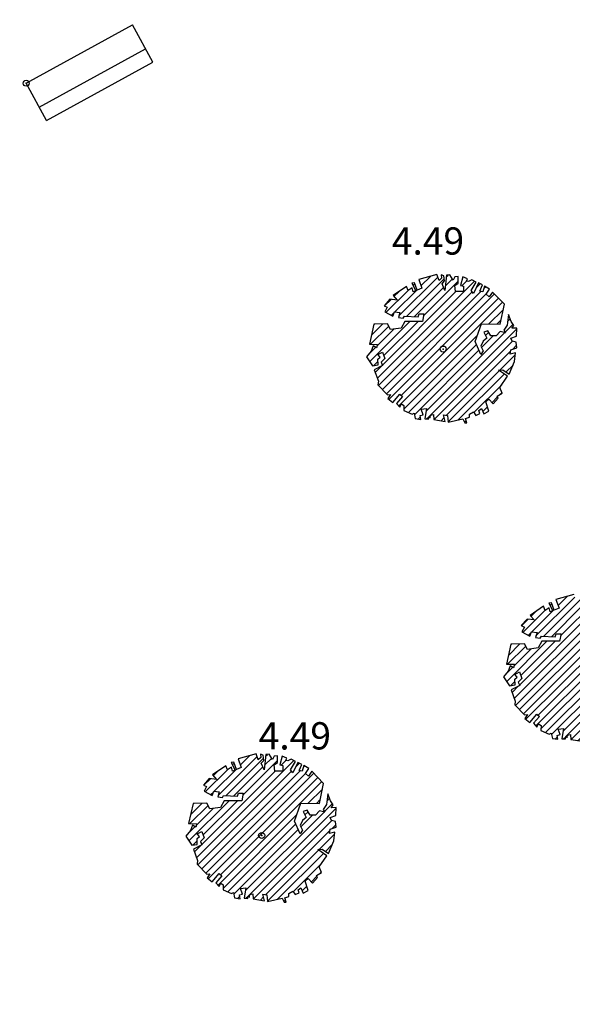
# Model space of a CAD drawing. Units: millimetres. Extents: x 552518 to 553826, y 4792642 to 4794339.
# Drawn here: x 552569 to 552578, y 4794132 to 4794148 of the extents above; entities that cross this region are included whole.
import ezdxf

# ---------------------------------------------------------------- set-up
doc = ezdxf.new("R2010")
doc.units = ezdxf.units.MM
for name, color, linetype in [('Contorno$0$0U_ARBOLES EXIST', 251, 'Continuous'), ('Contorno$0$0U_ORDENACION', 252, 'Continuous'), ('Contorno$0$0U_PTOS_COTAS', 2, 'Continuous'), ('Contorno$0$0U_PTOS_PUNTO', 2, 'Continuous')]:
    doc.layers.add(name, color=color, linetype=linetype)
doc.layers.add('Contorno$0$0U_S-VIAL EXIST', color=7, linetype='Continuous', true_color=0xececec)
doc.styles.add('Contorno$0$Standard', font='txt')

# ---------------------------------------------------------------- blocks, each defined once
blk = doc.blocks.new('Contorno')
at = {"layer": 'Contorno$0$0U_ARBOLES EXIST'}
h = blk.add_hatch(dxfattribs=at)
h.set_pattern_fill('ANSI31', color=256, scale=0.03, style=0)
h.set_pattern_definition([(45, (64.42462, 14.94409), (-0.067351920908, 0.067351920908), [])])
h.paths.add_polyline_path([(552575.169, 4794141.712), (552575.187, 4794141.628), (552575.279, 4794141.612), (552575.269, 4794141.674), (552575.317, 4794141.689), (552575.281, 4794141.781), (552575.373, 4794141.791), (552575.345, 4794141.62), (552575.406, 4794141.617), (552575.409, 4794141.656), (552575.432, 4794141.638), (552575.437, 4794141.682), (552575.488, 4794141.692), (552575.493, 4794141.61), (552575.677, 4794141.579), (552575.654, 4794141.689), (552575.715, 4794141.676), (552575.726, 4794141.564), (552575.971, 4794141.62), (552576.004, 4794141.554), (552576.037, 4794141.556), (552576.012, 4794141.627), (552576.078, 4794141.648), (552576.08, 4794141.699), (552576.145, 4794141.735), (552576.185, 4794141.678), (552576.249, 4794141.707), (552576.234, 4794141.76), (552576.28, 4794141.791), (552576.318, 4794141.702), (552576.402, 4794141.745), (552576.351, 4794141.901), (552576.4, 4794141.947), (552576.471, 4794141.87), (552576.553, 4794141.962), (552576.538, 4794141.993), (552576.622, 4794142.044), (552576.579, 4794142.138), (552576.709, 4794142.322), (552576.561, 4794142.422), (552576.63, 4794142.43), (552576.737, 4794142.36), (552576.824, 4794142.567), (552576.839, 4794142.71), (552576.752, 4794142.69), (552576.763, 4794142.761), (552576.86, 4794142.794), (552576.852, 4794142.884), (552576.785, 4794142.904), (552576.763, 4794142.953), (552576.857, 4794142.983), (552576.86, 4794143.116), (552576.778, 4794143.114), (552576.814, 4794143.162), (552576.77, 4794143.228), (552576.722, 4794143.344), (552576.702, 4794143.165), (552576.648, 4794143.085), (552576.673, 4794143.039), (552576.589, 4794143.063), (552576.52, 4794142.988), (552576.431, 4794142.988), (552576.382, 4794143.075), (552576.319, 4794143.05), (552576.364, 4794142.953), (552576.305, 4794142.902), (552576.267, 4794142.818), (552576.308, 4794142.743), (552576.267, 4794142.682), (552576.173, 4794142.894), (552576.28, 4794143.188), (552576.584, 4794143.185), (552576.656, 4794143.514), (552576.462, 4794143.713), (552576.406, 4794143.635), (552576.354, 4794143.676), (552576.408, 4794143.759), (552576.329, 4794143.808), (552576.298, 4794143.716), (552576.249, 4794143.727), (552576.293, 4794143.829), (552576.227, 4794143.862), (552576.145, 4794143.691), (552576.109, 4794143.737), (552576.191, 4794143.875), (552576.12, 4794143.916), (552576.066, 4794143.888), (552576.03, 4794143.9), (552576.05, 4794143.931), (552575.972, 4794143.964), (552575.931, 4794143.821), (552575.979, 4794143.808), (552575.979, 4794143.719), (552575.849, 4794143.719), (552575.836, 4794143.819), (552575.895, 4794143.857), (552575.895, 4794143.97), (552575.836, 4794143.962), (552575.813, 4794143.911), (552575.754, 4794143.997), (552575.7, 4794143.99), (552575.675, 4794143.737), (552575.627, 4794143.849), (552575.67, 4794143.895), (552575.659, 4794143.98), (552575.613, 4794143.995), (552575.616, 4794143.941), (552575.578, 4794143.905), (552575.542, 4794144), (552575.246, 4794143.919), (552575.297, 4794143.778), (552575.218, 4794143.744), (552575.172, 4794143.865), (552575.131, 4794143.86), (552575.195, 4794143.732), (552575.152, 4794143.717), (552575.133, 4794143.78), (552575.07, 4794143.739), (552575.042, 4794143.806), (552574.82, 4794143.655), (552574.888, 4794143.581), (552574.769, 4794143.594), (552574.672, 4794143.487), (552574.725, 4794143.464), (552574.682, 4794143.385), (552574.817, 4794143.313), (552574.845, 4794143.387), (552574.934, 4794143.375), (552574.909, 4794143.293), (552574.985, 4794143.283), (552575.006, 4794143.316), (552575.235, 4794143.305), (552575.251, 4794143.351), (552575.33, 4794143.351), (552575.305, 4794143.229), (552575.014, 4794143.229), (552574.955, 4794143.119), (552574.776, 4794143.096), (552574.728, 4794143.188), (552574.503, 4794143.183), (552574.429, 4794142.851), (552574.561, 4794142.849), (552574.544, 4794142.79), (552574.493, 4794142.823), (552574.457, 4794142.737), (552574.383, 4794142.642), (552574.483, 4794142.494), (552574.572, 4794142.509), (552574.569, 4794142.606), (552574.607, 4794142.637), (552574.569, 4794142.68), (552574.646, 4794142.723), (552574.684, 4794142.614), (552574.623, 4794142.555), (552574.648, 4794142.502), (552574.508, 4794142.427), (552574.577, 4794142.243), (552574.569, 4794142.182), (552574.727, 4794142.016), (552574.779, 4794142.024), (552574.733, 4794141.957), (552574.814, 4794141.891), (552574.932, 4794142.026), (552574.975, 4794141.988), (552574.876, 4794141.876), (552574.932, 4794141.812), (552574.957, 4794141.868), (552575, 4794141.842), (552574.995, 4794141.758), (552575.136, 4794141.697)])
h = blk.add_hatch(dxfattribs=at)
h.set_pattern_fill('ANSI31', color=256, scale=0.03, style=0)
h.set_pattern_definition([(45, (66.68443, 9.66526), (-0.067351920908, 0.067351920908), [])])
h.paths.add_polyline_path([(552577.428, 4794136.433), (552577.447, 4794136.349), (552577.539, 4794136.333), (552577.528, 4794136.395), (552577.577, 4794136.41), (552577.541, 4794136.502), (552577.633, 4794136.512), (552577.605, 4794136.341), (552577.666, 4794136.339), (552577.668, 4794136.377), (552577.692, 4794136.359), (552577.697, 4794136.403), (552577.748, 4794136.413), (552577.753, 4794136.331), (552577.937, 4794136.301), (552577.914, 4794136.41), (552577.975, 4794136.398), (552577.986, 4794136.285), (552578.231, 4794136.341), (552578.264, 4794136.275), (552578.297, 4794136.277), (552578.272, 4794136.349), (552578.338, 4794136.369), (552578.34, 4794136.42), (552578.404, 4794136.456), (552578.445, 4794136.4), (552578.509, 4794136.428), (552578.493, 4794136.481), (552578.539, 4794136.512), (552578.578, 4794136.423), (552578.662, 4794136.466), (552578.611, 4794136.622), (552578.66, 4794136.668), (552578.731, 4794136.591), (552578.813, 4794136.683), (552578.798, 4794136.714), (552578.882, 4794136.765), (552578.839, 4794136.859), (552578.968, 4794137.044), (552578.82, 4794137.143), (552578.89, 4794137.151), (552578.997, 4794137.081), (552579.084, 4794137.289), (552579.099, 4794137.432), (552579.012, 4794137.411), (552579.023, 4794137.483), (552579.12, 4794137.515), (552579.112, 4794137.605), (552579.045, 4794137.626), (552579.023, 4794137.674), (552579.117, 4794137.704), (552579.12, 4794137.837), (552579.038, 4794137.835), (552579.074, 4794137.883), (552579.03, 4794137.949), (552578.982, 4794138.065), (552578.961, 4794137.886), (552578.907, 4794137.807), (552578.933, 4794137.761), (552578.849, 4794137.784), (552578.78, 4794137.71), (552578.691, 4794137.71), (552578.642, 4794137.796), (552578.578, 4794137.771), (552578.624, 4794137.674), (552578.565, 4794137.623), (552578.527, 4794137.539), (552578.568, 4794137.465), (552578.527, 4794137.403), (552578.432, 4794137.616), (552578.54, 4794137.909), (552578.844, 4794137.906), (552578.915, 4794138.235), (552578.722, 4794138.435), (552578.665, 4794138.356), (552578.614, 4794138.397), (552578.668, 4794138.481), (552578.589, 4794138.529), (552578.558, 4794138.438), (552578.509, 4794138.448), (552578.553, 4794138.55), (552578.487, 4794138.583), (552578.405, 4794138.412), (552578.369, 4794138.458), (552578.451, 4794138.596), (552578.379, 4794138.637), (552578.325, 4794138.609), (552578.29, 4794138.621), (552578.31, 4794138.652), (552578.231, 4794138.686), (552578.191, 4794138.543), (552578.239, 4794138.53), (552578.239, 4794138.44), (552578.109, 4794138.44), (552578.096, 4794138.54), (552578.155, 4794138.578), (552578.155, 4794138.691), (552578.096, 4794138.683), (552578.073, 4794138.632), (552578.014, 4794138.719), (552577.96, 4794138.711), (552577.934, 4794138.458), (552577.886, 4794138.57), (552577.929, 4794138.616), (552577.919, 4794138.701), (552577.873, 4794138.716), (552577.876, 4794138.662), (552577.838, 4794138.627), (552577.802, 4794138.721), (552577.506, 4794138.64), (552577.557, 4794138.499), (552577.478, 4794138.466), (552577.432, 4794138.586), (552577.391, 4794138.581), (552577.455, 4794138.453), (552577.411, 4794138.438), (552577.393, 4794138.501), (552577.33, 4794138.46), (552577.301, 4794138.528), (552577.08, 4794138.377), (552577.148, 4794138.302), (552577.029, 4794138.315), (552576.931, 4794138.208), (552576.985, 4794138.185), (552576.942, 4794138.106), (552577.077, 4794138.035), (552577.105, 4794138.108), (552577.194, 4794138.096), (552577.168, 4794138.014), (552577.245, 4794138.004), (552577.266, 4794138.037), (552577.495, 4794138.026), (552577.511, 4794138.072), (552577.59, 4794138.072), (552577.565, 4794137.95), (552577.274, 4794137.95), (552577.214, 4794137.841), (552577.036, 4794137.817), (552576.988, 4794137.909), (552576.763, 4794137.904), (552576.688, 4794137.572), (552576.821, 4794137.57), (552576.804, 4794137.511), (552576.753, 4794137.544), (552576.717, 4794137.458), (552576.642, 4794137.363), (552576.742, 4794137.215), (552576.831, 4794137.23), (552576.829, 4794137.327), (552576.867, 4794137.358), (552576.829, 4794137.401), (552576.906, 4794137.445), (552576.944, 4794137.335), (552576.882, 4794137.276), (552576.908, 4794137.223), (552576.768, 4794137.148), (552576.836, 4794136.965), (552576.829, 4794136.903), (552576.987, 4794136.737), (552577.038, 4794136.745), (552576.992, 4794136.679), (552577.074, 4794136.612), (552577.192, 4794136.747), (552577.235, 4794136.709), (552577.135, 4794136.597), (552577.191, 4794136.533), (552577.217, 4794136.589), (552577.26, 4794136.563), (552577.255, 4794136.479), (552577.396, 4794136.418)])
h = blk.add_hatch(dxfattribs=at)
h.set_pattern_fill('ANSI31', color=256, scale=0.03, style=0)
h.set_pattern_definition([(45, (61.44442, 7.03517), (-0.067351920908, 0.067351920908), [])])
h.paths.add_polyline_path([(552572.188, 4794133.803), (552572.207, 4794133.719), (552572.299, 4794133.703), (552572.288, 4794133.765), (552572.337, 4794133.78), (552572.301, 4794133.872), (552572.393, 4794133.882), (552572.365, 4794133.711), (552572.426, 4794133.708), (552572.428, 4794133.747), (552572.452, 4794133.729), (552572.457, 4794133.773), (552572.508, 4794133.783), (552572.513, 4794133.701), (552572.697, 4794133.67), (552572.674, 4794133.78), (552572.735, 4794133.767), (552572.746, 4794133.655), (552572.991, 4794133.711), (552573.024, 4794133.645), (552573.057, 4794133.647), (552573.032, 4794133.719), (552573.098, 4794133.739), (552573.1, 4794133.79), (552573.164, 4794133.826), (552573.205, 4794133.77), (552573.269, 4794133.798), (552573.253, 4794133.851), (552573.299, 4794133.882), (552573.338, 4794133.793), (552573.422, 4794133.836), (552573.371, 4794133.992), (552573.42, 4794134.038), (552573.491, 4794133.961), (552573.573, 4794134.053), (552573.558, 4794134.084), (552573.642, 4794134.135), (552573.599, 4794134.229), (552573.728, 4794134.413), (552573.58, 4794134.513), (552573.65, 4794134.521), (552573.757, 4794134.451), (552573.844, 4794134.659), (552573.859, 4794134.801), (552573.772, 4794134.781), (552573.782, 4794134.853), (552573.88, 4794134.885), (552573.872, 4794134.975), (552573.805, 4794134.996), (552573.783, 4794135.044), (552573.877, 4794135.074), (552573.88, 4794135.207), (552573.798, 4794135.205), (552573.834, 4794135.253), (552573.79, 4794135.319), (552573.742, 4794135.435), (552573.721, 4794135.256), (552573.667, 4794135.176), (552573.693, 4794135.13), (552573.609, 4794135.154), (552573.54, 4794135.079), (552573.451, 4794135.079), (552573.402, 4794135.166), (552573.338, 4794135.141), (552573.384, 4794135.044), (552573.325, 4794134.993), (552573.287, 4794134.909), (552573.328, 4794134.834), (552573.287, 4794134.773), (552573.192, 4794134.985), (552573.3, 4794135.279), (552573.604, 4794135.276), (552573.675, 4794135.605), (552573.481, 4794135.805), (552573.425, 4794135.726), (552573.374, 4794135.767), (552573.428, 4794135.85), (552573.349, 4794135.899), (552573.318, 4794135.807), (552573.269, 4794135.818), (552573.313, 4794135.92), (552573.247, 4794135.953), (552573.165, 4794135.782), (552573.129, 4794135.828), (552573.211, 4794135.966), (552573.139, 4794136.007), (552573.085, 4794135.979), (552573.05, 4794135.991), (552573.07, 4794136.022), (552572.991, 4794136.056), (552572.951, 4794135.913), (552572.999, 4794135.899), (552572.999, 4794135.81), (552572.869, 4794135.81), (552572.856, 4794135.91), (552572.915, 4794135.948), (552572.915, 4794136.061), (552572.856, 4794136.053), (552572.833, 4794136.002), (552572.774, 4794136.088), (552572.72, 4794136.081), (552572.694, 4794135.828), (552572.646, 4794135.94), (552572.689, 4794135.986), (552572.679, 4794136.071), (552572.633, 4794136.086), (552572.636, 4794136.032), (552572.597, 4794135.997), (552572.562, 4794136.091), (552572.266, 4794136.01), (552572.317, 4794135.869), (552572.238, 4794135.835), (552572.192, 4794135.956), (552572.151, 4794135.951), (552572.215, 4794135.823), (552572.171, 4794135.808), (552572.153, 4794135.871), (552572.09, 4794135.83), (552572.061, 4794135.897), (552571.84, 4794135.747), (552571.908, 4794135.672), (552571.789, 4794135.685), (552571.691, 4794135.578), (552571.745, 4794135.555), (552571.702, 4794135.476), (552571.837, 4794135.404), (552571.865, 4794135.478), (552571.954, 4794135.466), (552571.928, 4794135.384), (552572.005, 4794135.374), (552572.025, 4794135.407), (552572.255, 4794135.396), (552572.271, 4794135.442), (552572.35, 4794135.442), (552572.325, 4794135.32), (552572.033, 4794135.32), (552571.974, 4794135.21), (552571.796, 4794135.187), (552571.748, 4794135.279), (552571.523, 4794135.274), (552571.448, 4794134.942), (552571.581, 4794134.94), (552571.564, 4794134.881), (552571.513, 4794134.914), (552571.477, 4794134.828), (552571.402, 4794134.733), (552571.502, 4794134.585), (552571.591, 4794134.6), (552571.589, 4794134.697), (552571.627, 4794134.728), (552571.589, 4794134.771), (552571.666, 4794134.814), (552571.704, 4794134.705), (552571.642, 4794134.646), (552571.668, 4794134.593), (552571.528, 4794134.518), (552571.596, 4794134.334), (552571.589, 4794134.273), (552571.747, 4794134.107), (552571.798, 4794134.115), (552571.752, 4794134.049), (552571.834, 4794133.982), (552571.952, 4794134.117), (552571.995, 4794134.079), (552571.895, 4794133.967), (552571.951, 4794133.903), (552571.977, 4794133.959), (552572.02, 4794133.933), (552572.015, 4794133.849), (552572.156, 4794133.788)])
at = {"layer": 'Contorno$0$0U_S-VIAL EXIST'}
h = blk.add_hatch(dxfattribs=at)
h.set_pattern_fill('ANSI31', color=256, scale=0.03, style=0)
h.set_pattern_definition([(45, (0, 0), (-0.067351920908, 0.067351920908), [])])
edge = h.paths.add_edge_path()
edge.add_line((552725.161, 4794231.52), (552710.961, 4794225.223))
edge.add_line((552710.961, 4794225.223), (552710.04, 4794227.066))
edge.add_line((552710.04, 4794227.066), (552708.735, 4794228.174))
edge.add_line((552708.735, 4794228.174), (552707.121, 4794229.037))
edge.add_line((552707.121, 4794229.037), (552704.97, 4794229.289))
edge.add_line((552704.97, 4794229.289), (552702.087, 4794229.052))
edge.add_line((552702.087, 4794229.052), (552699.609, 4794228.29))
edge.add_line((552699.609, 4794228.29), (552689.469, 4794223.856))
edge.add_arc((552682.466, 4794220.748), 7.662, -55.4326, 23.9311, ccw=False)
edge.add_line((552686.813, 4794214.439), (552677.946, 4794210.337))
edge.add_arc((552675.708, 4794217.489), 7.494, 201.5807, 287.3788, ccw=False)
edge.add_line((552668.739, 4794214.733), (552658.359, 4794210.119))
edge.add_arc((552651.769, 4794207.056), 7.267, -61.5254, 24.928, ccw=False)
edge.add_line((552655.234, 4794200.668), (552645.505, 4794196.447))
edge.add_arc((552643.005, 4794202.381), 6.439, 197.3482, 292.8491, ccw=False)
edge.add_line((552636.859, 4794200.461), (552625.963, 4794195.659))
edge.add_line((552625.963, 4794195.659), (552625.828, 4794195.926))
edge.add_line((552625.828, 4794195.926), (552625.212, 4794195.615))
edge.add_line((552625.212, 4794195.615), (552623.939, 4794194.378))
edge.add_line((552623.939, 4794194.378), (552623.395, 4794193.52))
edge.add_line((552623.395, 4794193.52), (552622.998, 4794192.66))
edge.add_line((552622.998, 4794192.66), (552622.53, 4794191.303))
edge.add_line((552622.53, 4794191.303), (552622.362, 4794189.705))
edge.add_line((552622.362, 4794189.705), (552623.588, 4794188.084))
edge.add_arc((552623.786, 4794187.028), 1.074, -66.4872, 100.6632, ccw=False)
edge.add_line((552624.215, 4794186.043), (552610.005, 4794179.812))
edge.add_arc((552607.881, 4794183.773), 4.495, 211.4237, 298.1947, ccw=False)
edge.add_line((552604.046, 4794181.43), (552602.431, 4794185.304))
edge.add_line((552602.431, 4794185.304), (552598.15, 4794183.133))
edge.add_line((552598.15, 4794183.133), (552599.522, 4794180.011))
edge.add_line((552599.522, 4794180.011), (552599.246, 4794178.235))
edge.add_line((552599.246, 4794178.235), (552598.493, 4794176.636))
edge.add_line((552598.493, 4794176.636), (552598.611, 4794175.492))
edge.add_line((552598.611, 4794175.492), (552597.869, 4794174.078))
edge.add_line((552597.869, 4794174.078), (552595.6, 4794172.649))
edge.add_line((552595.6, 4794172.649), (552591.381, 4794170.853))
edge.add_line((552591.381, 4794170.853), (552573.476, 4794163.332))
edge.add_line((552573.476, 4794163.332), (552547.017, 4794151.891))
edge.add_line((552547.017, 4794151.891), (552533.737, 4794146.082))
edge.add_line((552533.737, 4794146.082), (552520.457, 4794140.273))
edge.add_line((552520.457, 4794140.273), (552518.834, 4794138.286))
edge.add_line((552518.834, 4794138.286), (552518.834, 4794134.765))
edge.add_line((552518.834, 4794134.765), (552523.817, 4794138.418))
edge.add_line((552523.817, 4794138.418), (552597.294, 4794170.511))
edge.add_line((552597.294, 4794170.511), (552602.777, 4794172.255))
edge.add_line((552602.777, 4794172.255), (552629.15, 4794183.337))
edge.add_arc((552631.488, 4794179.77), 4.266, 31.6795, 123.2451, ccw=False)
edge.add_line((552635.118, 4794182.01), (552644.26, 4794161.894))
edge.add_line((552644.26, 4794161.894), (552652.432, 4794143.962))
edge.add_line((552652.432, 4794143.962), (552654.049, 4794140.793))
edge.add_line((552654.049, 4794140.793), (552657.83, 4794133.421))
edge.add_line((552657.83, 4794133.421), (552656.07, 4794132.51))
edge.add_line((552656.07, 4794132.51), (552658.37, 4794128.077))
edge.add_line((552658.37, 4794128.077), (552666.662, 4794132.281))
edge.add_line((552666.662, 4794132.281), (552664.296, 4794136.949))
edge.add_line((552664.296, 4794136.949), (552662.868, 4794136.214))
edge.add_line((552662.868, 4794136.214), (552659.362, 4794143.432))
edge.add_line((552659.362, 4794143.432), (552657.847, 4794146.805))
edge.add_line((552657.847, 4794146.805), (552642.512, 4794180.672))
edge.add_arc((552649.099, 4794183.898), 7.335, 115.0194, 206.0958, ccw=False)
edge.add_arc((552607.037, 4794274.021), 92.12, 295.01937, 297.22447)
edge.add_line((552649.18, 4794192.105), (552668.679, 4794200.359))
edge.add_line((552668.679, 4794200.359), (552696.192, 4794212.244))
edge.add_line((552696.192, 4794212.244), (552696.31, 4794211.968))
edge.add_line((552696.31, 4794211.968), (552715.47, 4794220.146))
edge.add_line((552715.47, 4794220.146), (552717.976, 4794221.142))
edge.add_arc((552719.488, 4794216.273), 5.098, 50.537, 107.2468, ccw=False)
edge.add_line((552722.728, 4794220.209), (552726.375, 4794212.912))
edge.add_line((552726.375, 4794212.912), (552728.341, 4794205.392))
edge.add_line((552728.341, 4794205.392), (552734.992, 4794186.297))
edge.add_line((552734.992, 4794186.297), (552747.449, 4794192.827))
edge.add_arc((552746.93, 4794196.309), 3.521, 215.7502, 278.472, ccw=False)
edge.add_line((552744.073, 4794194.252), (552744.379, 4794194.518))
edge.add_line((552744.379, 4794194.518), (552743.944, 4794195.415))
edge.add_line((552743.944, 4794195.415), (552737.301, 4794217.607))
edge.add_line((552737.301, 4794217.607), (552737.877, 4794217.78))
edge.add_line((552737.877, 4794217.78), (552733.215, 4794233.658))
edge.add_line((552733.215, 4794233.658), (552734.416, 4794235.558))
edge.add_line((552734.416, 4794235.558), (552733.469, 4794236.34))
edge.add_line((552733.469, 4794236.34), (552728.591, 4794240.997))
edge.add_line((552728.591, 4794240.997), (552724.931, 4794239.64))
edge.add_line((552724.931, 4794239.64), (552725.161, 4794231.52))
at = {"layer": 'Contorno$0$0U_ARBOLES EXIST', "elevation": -0.003}
for points in [[(552575.169, 4794141.712), (552575.187, 4794141.628), (552575.279, 4794141.612), (552575.269, 4794141.674), (552575.317, 4794141.689), (552575.281, 4794141.781), (552575.373, 4794141.791), (552575.345, 4794141.62), (552575.406, 4794141.617), (552575.409, 4794141.656), (552575.432, 4794141.638), (552575.437, 4794141.682), (552575.488, 4794141.692), (552575.493, 4794141.61), (552575.677, 4794141.579), (552575.654, 4794141.689), (552575.715, 4794141.676), (552575.726, 4794141.564), (552575.971, 4794141.62), (552576.004, 4794141.554), (552576.037, 4794141.556), (552576.012, 4794141.627), (552576.078, 4794141.648), (552576.08, 4794141.699), (552576.145, 4794141.735), (552576.185, 4794141.678), (552576.249, 4794141.707), (552576.234, 4794141.76), (552576.28, 4794141.791), (552576.318, 4794141.702), (552576.402, 4794141.745), (552576.351, 4794141.901), (552576.4, 4794141.947), (552576.471, 4794141.87), (552576.553, 4794141.962), (552576.538, 4794141.993), (552576.622, 4794142.044), (552576.579, 4794142.138), (552576.709, 4794142.322), (552576.561, 4794142.422), (552576.63, 4794142.43), (552576.737, 4794142.36), (552576.824, 4794142.567), (552576.839, 4794142.71), (552576.752, 4794142.69), (552576.763, 4794142.761), (552576.86, 4794142.794), (552576.852, 4794142.884), (552576.785, 4794142.904), (552576.763, 4794142.953), (552576.857, 4794142.983), (552576.86, 4794143.116), (552576.778, 4794143.114), (552576.814, 4794143.162), (552576.77, 4794143.228), (552576.722, 4794143.344), (552576.702, 4794143.165), (552576.648, 4794143.085), (552576.673, 4794143.039), (552576.589, 4794143.063), (552576.52, 4794142.988), (552576.431, 4794142.988), (552576.382, 4794143.075), (552576.319, 4794143.05), (552576.364, 4794142.953), (552576.305, 4794142.902), (552576.267, 4794142.818), (552576.308, 4794142.743), (552576.267, 4794142.682), (552576.173, 4794142.894), (552576.28, 4794143.188), (552576.584, 4794143.185), (552576.656, 4794143.514), (552576.462, 4794143.713), (552576.406, 4794143.635), (552576.354, 4794143.676), (552576.408, 4794143.759), (552576.329, 4794143.808), (552576.298, 4794143.716), (552576.249, 4794143.727), (552576.293, 4794143.829), (552576.227, 4794143.862), (552576.145, 4794143.691), (552576.109, 4794143.737), (552576.191, 4794143.875), (552576.12, 4794143.916), (552576.066, 4794143.888), (552576.03, 4794143.9), (552576.05, 4794143.931), (552575.972, 4794143.964), (552575.931, 4794143.821), (552575.979, 4794143.808), (552575.979, 4794143.719), (552575.849, 4794143.719), (552575.836, 4794143.819), (552575.895, 4794143.857), (552575.895, 4794143.97), (552575.836, 4794143.962), (552575.813, 4794143.911), (552575.754, 4794143.997), (552575.7, 4794143.99), (552575.675, 4794143.737), (552575.627, 4794143.849), (552575.67, 4794143.895), (552575.659, 4794143.98), (552575.613, 4794143.995), (552575.616, 4794143.941), (552575.578, 4794143.905), (552575.542, 4794144), (552575.246, 4794143.919), (552575.297, 4794143.778), (552575.218, 4794143.744), (552575.172, 4794143.865), (552575.131, 4794143.86), (552575.195, 4794143.732), (552575.152, 4794143.717), (552575.133, 4794143.78), (552575.07, 4794143.739), (552575.042, 4794143.806), (552574.82, 4794143.655), (552574.888, 4794143.581), (552574.769, 4794143.594), (552574.672, 4794143.487), (552574.725, 4794143.464), (552574.682, 4794143.385), (552574.817, 4794143.313), (552574.845, 4794143.387), (552574.934, 4794143.375), (552574.909, 4794143.293), (552574.985, 4794143.283), (552575.006, 4794143.316), (552575.235, 4794143.305), (552575.251, 4794143.351), (552575.33, 4794143.351), (552575.305, 4794143.229), (552575.014, 4794143.229), (552574.955, 4794143.119), (552574.776, 4794143.096), (552574.728, 4794143.188), (552574.503, 4794143.183), (552574.429, 4794142.851), (552574.561, 4794142.849), (552574.544, 4794142.79), (552574.493, 4794142.823), (552574.457, 4794142.737), (552574.383, 4794142.642), (552574.483, 4794142.494), (552574.572, 4794142.509), (552574.569, 4794142.606), (552574.607, 4794142.637), (552574.569, 4794142.68), (552574.646, 4794142.723), (552574.684, 4794142.614), (552574.623, 4794142.555), (552574.648, 4794142.502), (552574.508, 4794142.427), (552574.577, 4794142.243), (552574.569, 4794142.182), (552574.727, 4794142.016), (552574.779, 4794142.024), (552574.733, 4794141.957), (552574.814, 4794141.891), (552574.932, 4794142.026), (552574.975, 4794141.988), (552574.876, 4794141.876), (552574.932, 4794141.812), (552574.957, 4794141.868), (552575, 4794141.842), (552574.995, 4794141.758), (552575.136, 4794141.697), (552575.169, 4794141.712)], [(552577.428, 4794136.433), (552577.447, 4794136.349), (552577.539, 4794136.333), (552577.528, 4794136.395), (552577.577, 4794136.41), (552577.541, 4794136.502), (552577.633, 4794136.512), (552577.605, 4794136.341), (552577.666, 4794136.339), (552577.668, 4794136.377), (552577.692, 4794136.359), (552577.697, 4794136.403), (552577.748, 4794136.413), (552577.753, 4794136.331), (552577.937, 4794136.301)], [(552577.802, 4794138.721), (552577.506, 4794138.64), (552577.557, 4794138.499), (552577.478, 4794138.466), (552577.432, 4794138.586), (552577.391, 4794138.581), (552577.455, 4794138.453), (552577.411, 4794138.438), (552577.393, 4794138.501), (552577.33, 4794138.46), (552577.301, 4794138.528), (552577.08, 4794138.377), (552577.148, 4794138.302), (552577.029, 4794138.315), (552576.931, 4794138.208), (552576.985, 4794138.185), (552576.942, 4794138.106), (552577.077, 4794138.035), (552577.105, 4794138.108), (552577.194, 4794138.096), (552577.168, 4794138.014), (552577.245, 4794138.004), (552577.266, 4794138.037), (552577.495, 4794138.026), (552577.511, 4794138.072), (552577.59, 4794138.072), (552577.565, 4794137.95), (552577.274, 4794137.95), (552577.214, 4794137.841), (552577.036, 4794137.817), (552576.988, 4794137.909), (552576.763, 4794137.904), (552576.688, 4794137.572), (552576.821, 4794137.57), (552576.804, 4794137.511), (552576.753, 4794137.544), (552576.717, 4794137.458), (552576.642, 4794137.363), (552576.742, 4794137.215), (552576.831, 4794137.23), (552576.829, 4794137.327), (552576.867, 4794137.358), (552576.829, 4794137.401), (552576.906, 4794137.445), (552576.944, 4794137.335), (552576.882, 4794137.276), (552576.908, 4794137.223), (552576.768, 4794137.148), (552576.836, 4794136.965), (552576.829, 4794136.903), (552576.987, 4794136.737), (552577.038, 4794136.745), (552576.992, 4794136.679), (552577.074, 4794136.612), (552577.192, 4794136.747), (552577.235, 4794136.709), (552577.135, 4794136.597), (552577.191, 4794136.533), (552577.217, 4794136.589), (552577.26, 4794136.563), (552577.255, 4794136.479), (552577.396, 4794136.418), (552577.428, 4794136.433)]]:
    blk.add_lwpolyline(points, dxfattribs=at)
at = {"layer": 'Contorno$0$0U_ARBOLES EXIST'}
blk.add_lwpolyline([(552572.188, 4794133.803), (552572.207, 4794133.719), (552572.299, 4794133.703), (552572.288, 4794133.765), (552572.337, 4794133.78), (552572.301, 4794133.872), (552572.393, 4794133.882), (552572.365, 4794133.711), (552572.426, 4794133.708), (552572.428, 4794133.747), (552572.452, 4794133.729), (552572.457, 4794133.773), (552572.508, 4794133.783), (552572.513, 4794133.701), (552572.697, 4794133.67), (552572.674, 4794133.78), (552572.735, 4794133.767), (552572.746, 4794133.655), (552572.991, 4794133.711), (552573.024, 4794133.645), (552573.057, 4794133.647), (552573.032, 4794133.719), (552573.098, 4794133.739), (552573.1, 4794133.79), (552573.164, 4794133.826), (552573.205, 4794133.77), (552573.269, 4794133.798), (552573.253, 4794133.851), (552573.299, 4794133.882), (552573.338, 4794133.793), (552573.422, 4794133.836), (552573.371, 4794133.992), (552573.42, 4794134.038), (552573.491, 4794133.961), (552573.573, 4794134.053), (552573.558, 4794134.084), (552573.642, 4794134.135), (552573.599, 4794134.229), (552573.728, 4794134.413), (552573.58, 4794134.513), (552573.65, 4794134.521), (552573.757, 4794134.451), (552573.844, 4794134.659), (552573.859, 4794134.801), (552573.772, 4794134.781), (552573.782, 4794134.853), (552573.88, 4794134.885), (552573.872, 4794134.975), (552573.805, 4794134.996), (552573.783, 4794135.044), (552573.877, 4794135.074), (552573.88, 4794135.207), (552573.798, 4794135.205), (552573.834, 4794135.253), (552573.79, 4794135.319), (552573.742, 4794135.435), (552573.721, 4794135.256), (552573.667, 4794135.176), (552573.693, 4794135.13), (552573.609, 4794135.154), (552573.54, 4794135.079), (552573.451, 4794135.079), (552573.402, 4794135.166), (552573.338, 4794135.141), (552573.384, 4794135.044), (552573.325, 4794134.993), (552573.287, 4794134.909), (552573.328, 4794134.834), (552573.287, 4794134.773), (552573.192, 4794134.985), (552573.3, 4794135.279), (552573.604, 4794135.276), (552573.675, 4794135.605), (552573.481, 4794135.805), (552573.425, 4794135.726), (552573.374, 4794135.767), (552573.428, 4794135.85), (552573.349, 4794135.899), (552573.318, 4794135.807), (552573.269, 4794135.818), (552573.313, 4794135.92), (552573.247, 4794135.953), (552573.165, 4794135.782), (552573.129, 4794135.828), (552573.211, 4794135.966), (552573.139, 4794136.007), (552573.085, 4794135.979), (552573.05, 4794135.991), (552573.07, 4794136.022), (552572.991, 4794136.056), (552572.951, 4794135.913), (552572.999, 4794135.899), (552572.999, 4794135.81), (552572.869, 4794135.81), (552572.856, 4794135.91), (552572.915, 4794135.948), (552572.915, 4794136.061), (552572.856, 4794136.053), (552572.833, 4794136.002), (552572.774, 4794136.088), (552572.72, 4794136.081), (552572.694, 4794135.828), (552572.646, 4794135.94), (552572.689, 4794135.986), (552572.679, 4794136.071), (552572.633, 4794136.086), (552572.636, 4794136.032), (552572.597, 4794135.997), (552572.562, 4794136.091), (552572.266, 4794136.01), (552572.317, 4794135.869), (552572.238, 4794135.835), (552572.192, 4794135.956), (552572.151, 4794135.951), (552572.215, 4794135.823), (552572.171, 4794135.808), (552572.153, 4794135.871), (552572.09, 4794135.83), (552572.061, 4794135.897), (552571.84, 4794135.747), (552571.908, 4794135.672), (552571.789, 4794135.685), (552571.691, 4794135.578), (552571.745, 4794135.555), (552571.702, 4794135.476), (552571.837, 4794135.404), (552571.865, 4794135.478), (552571.954, 4794135.466), (552571.928, 4794135.384), (552572.005, 4794135.374), (552572.025, 4794135.407), (552572.255, 4794135.396), (552572.271, 4794135.442), (552572.35, 4794135.442), (552572.325, 4794135.32), (552572.033, 4794135.32), (552571.974, 4794135.21), (552571.796, 4794135.187), (552571.748, 4794135.279), (552571.523, 4794135.274), (552571.448, 4794134.942), (552571.581, 4794134.94), (552571.564, 4794134.881), (552571.513, 4794134.914), (552571.477, 4794134.828), (552571.402, 4794134.733), (552571.502, 4794134.585), (552571.591, 4794134.6), (552571.589, 4794134.697), (552571.627, 4794134.728), (552571.589, 4794134.771), (552571.666, 4794134.814), (552571.704, 4794134.705), (552571.642, 4794134.646), (552571.668, 4794134.593), (552571.528, 4794134.518), (552571.596, 4794134.334), (552571.589, 4794134.273), (552571.747, 4794134.107), (552571.798, 4794134.115), (552571.752, 4794134.049), (552571.834, 4794133.982), (552571.952, 4794134.117), (552571.995, 4794134.079), (552571.895, 4794133.967), (552571.951, 4794133.903), (552571.977, 4794133.959), (552572.02, 4794133.933), (552572.015, 4794133.849), (552572.156, 4794133.788), (552572.188, 4794133.803)], dxfattribs=at)
at = {"layer": 'Contorno$0$0U_ORDENACION'}
for p, q in [((552568.768, 4794147.158, -0.003), (552570.521, 4794148.121, -0.003)), ((552570.858, 4794147.507, -0.003), (552570.521, 4794148.121, -0.003)), ((552568.985, 4794146.764, -0.003), (552570.738, 4794147.726, -0.003)), ((552569.105, 4794146.544, -0.003), (552570.858, 4794147.507, -0.003)), ((552569.105, 4794146.544, -0.003), (552568.768, 4794147.158, -0.003))]:
    blk.add_line(p, q, dxfattribs=at)
at = {"layer": 'Contorno$0$0U_PTOS_PUNTO'}
for centre in [(552568.768, 4794147.158, -0.003), (552575.646, 4794142.772, -0.003), (552572.653, 4794134.746, -0.003)]:
    blk.add_circle(centre, 0.05, dxfattribs=at)
for p in [(552568.768, 4794147.158, 4.524), (552575.646, 4794142.772, 4.487), (552572.653, 4794134.746, 4.487)]:
    blk.add_point(p, dxfattribs=at)
at = {"layer": 'Contorno$0$0U_PTOS_COTAS', "style": 'Contorno$0$Standard'}
for p in [(552574.799, 4794144.33, -0.003), (552572.603, 4794136.165, -0.003)]:
    blk.add_text('4.49', height=0.45, dxfattribs=at).set_placement(p)

msp = doc.modelspace()

# ---------------------------------------------------------------- block references
msp.add_blockref('Contorno', (0, 0))

doc.saveas('drawing.dxf')
